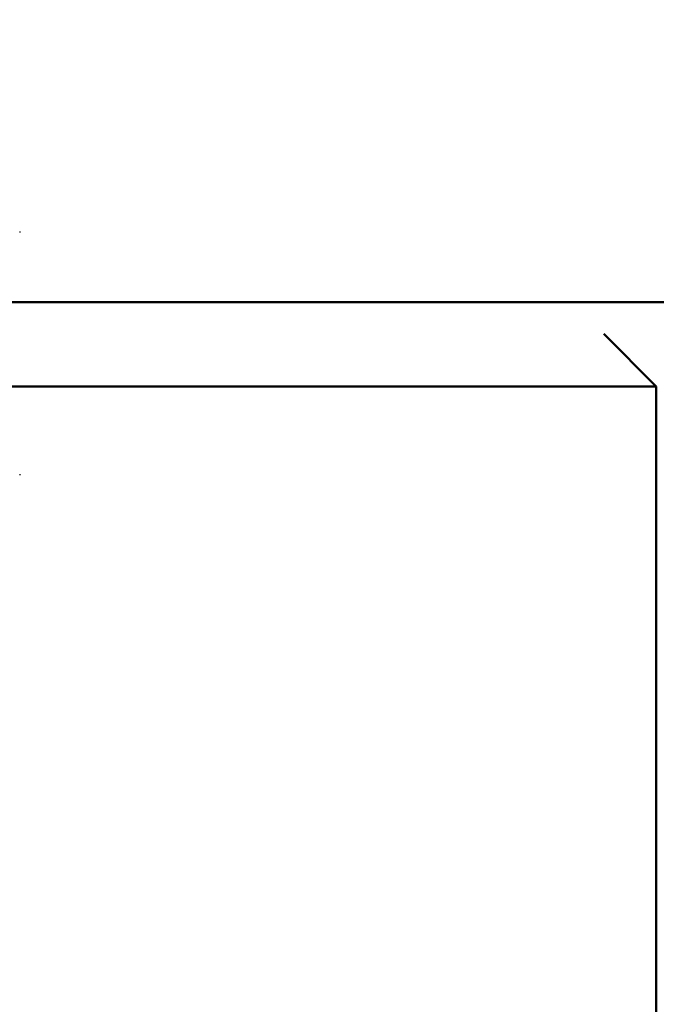
# Model space of a CAD drawing. Units: millimetres. Extents: x 6406 to 10298, y 9800 to 14042.
# Drawn here: x 9213 to 9219, y 13129 to 13138 of the extents above; entities that cross this region are included whole.
import ezdxf

# ---------------------------------------------------------------- set-up
doc = ezdxf.new("R2010")
doc.units = ezdxf.units.MM
doc.linetypes.add('AM_ISO02W050', pattern=[7.5, 6, -1.5])
doc.linetypes.add('AM_ISO02W050x2', pattern=[3.75, 3, -0.75])
doc.layers.get('Defpoints').update_dxf_attribs({"linetype": 'CONTINUOUS'})
for name, color, linetype, lineweight in [('AM_3 ( Verdeckt )', 6, 'AM_ISO02W050', 25), ('AM_5 ( Bemassung)', 3, 'CONTINUOUS', 25), ('Sichtbar (ISO)', 7, 'CONTINUOUS', 50)]:
    doc.layers.add(name, color=color, linetype=linetype, lineweight=lineweight)
doc.styles.get("Standard").update_dxf_attribs({"font": 'ARIALUNI.TTF'})
doc.dimstyles.new('BENUTZERDEFINIERTE NORM$0', dxfattribs={"dimtxt": 3.5, "dimasz": 2.5, "dimexe": 1, "dimexo": 0, "dimgap": 1.5, "dimtad": 1, "dimdsep": 46, "dimtxsty": 'Standard', "dimcen": 0, "dimclrd": 256, "dimclre": 256, "dimclrt": 6, "dimadec": 0, "dimazin": 2, "dimtp": 0.1, "dimtm": 0.1, "dimtfac": 0.71, "dimtmove": 0, "dimatfit": 3, "dimfxl": 1, "dimlwd": -1, "dimlwe": -1, "dimarcsym": 0})

# ---------------------------------------------------------------- blocks, each defined once
blk = doc.blocks.new('*D24')
at = {"layer": 'AM_5 ( Bemassung)', "transparency": 16777216}
for p, q in [((9169.4295, 13006.3641), (9169.4295, 13499.0479)), ((9919.4655, 12276.5024), (9919.4655, 13499.0479)), ((9219.4295, 13479.0479), (9869.4655, 13479.0479))]:
    blk.add_line(p, q, dxfattribs=at)
for points in [[(9219.4295, 13487.3813), (9219.4295, 13470.7146), (9169.4295, 13479.0479)], [(9869.4655, 13487.3813), (9869.4655, 13470.7146), (9919.4655, 13479.0479)]]:
    blk.add_solid(points, dxfattribs=at)
at = {"layer": 'Defpoints', "color": 0, "transparency": 16777216}
for p in [(9919.4655, 13479.0479), (9169.4295, 13006.3641), (9919.4655, 12276.5024)]:
    blk.add_point(p, dxfattribs=at)
at = {"layer": 'AM_5 ( Bemassung)', "color": 6, "transparency": 16777216, "insert": (9544.4475, 13544.8119), "char_height": 70, "attachment_point": 5}
blk.add_mtext('750', dxfattribs=at)

msp = doc.modelspace()

# ---------------------------------------------------------------- linework, layer by layer
at = {"layer": 'AM_3 ( Verdeckt )', "linetype": 'AM_ISO02W050x2'}
for p, q in [((9213.3715, 13136.2948), (9213.3715, 13136.2858)), ((9213.3715, 13133.9858), (9213.3715, 13133.9768))]:
    msp.add_line(p, q, dxfattribs=at)
for points in [[(9213.3715, 13136.2949), (9213.3715, 13136.2949), (9213.3715, 13136.2949), (9213.3715, 13136.2948)], [(9213.3715, 13133.986), (9213.3715, 13133.9859), (9213.3715, 13133.9859), (9213.3715, 13133.9858)], [(9213.3715, 13133.9768), (9213.3715, 13133.9768), (9213.3715, 13133.9768), (9213.3715, 13133.9768)]]:
    msp.add_open_spline(points, degree=3, dxfattribs=at)
at = {"layer": 'Sichtbar (ISO)'}
for p, q in [((9234.4295, 13135.6226), (9104.4295, 13135.6226)), ((9218.9295, 13135.3226), (9219.4295, 13134.8226)), ((9219.4295, 13134.8226), (9119.4295, 13134.8226)), ((9219.4295, 13134.8226), (9219.4295, 13123.8226))]:
    msp.add_line(p, q, dxfattribs=at)

# ---------------------------------------------------------------- dimensions: what is measured, and where the dimension line sits
at = {"layer": 'AM_5 ( Bemassung)'}
dim = msp.add_linear_dim(base=(9919.4655, 13479.0479), p1=(9169.4295, 13006.3641), p2=(9919.4655, 12276.5024), angle=0, dimstyle='BENUTZERDEFINIERTE NORM$0', override={"dimscale": 20, "dimdec": 0}, dxfattribs=at)
dim.commit()
dim.dimension.update_dxf_attribs({"geometry": '*D24', "text_midpoint": (9544.4475, 13479.0479), "dimtype": 160})

doc.saveas('drawing.dxf')
